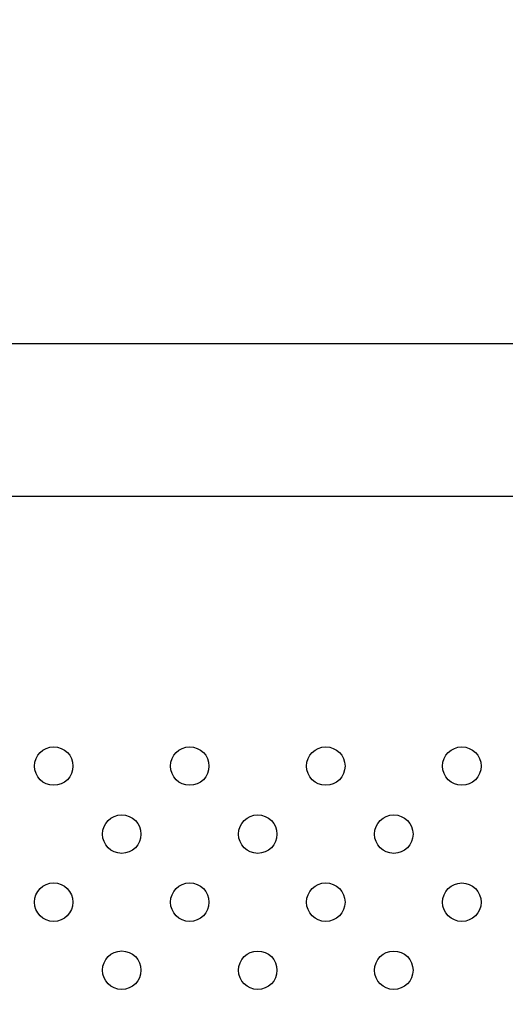
# Model space of a CAD drawing. Units: inches. Extents: x 56541.7 to 56560.4, y 25531.6 to 25544.
# Drawn here: x 56549.4 to 56549.5, y 25539.1 to 25539.3 of the extents above; entities that cross this region are included whole.
import ezdxf

# ---------------------------------------------------------------- set-up
doc = ezdxf.new("R2010")
doc.units = ezdxf.units.IN
doc.header["$MEASUREMENT"] = 0
doc.layers.add('ASIENTOS', color=1, linetype='Continuous', lineweight=20)
doc.layers.add('SUPERIOR-VIS', color=7, linetype='Continuous')
doc.styles.get("Standard").update_dxf_attribs({"font": 'arial.ttf'})
doc.dimstyles.get("Standard").update_dxf_attribs({"dimtxt": 0.18, "dimasz": 0.18, "dimexe": 0.18, "dimexo": 0.0625, "dimgap": 0.09, "dimtad": 0, "dimtih": 1, "dimtoh": 1, "dimdec": 4, "dimzin": 0, "dimdsep": 46, "dimtxsty": 'Standard', "dimcen": 0.09, "dimadec": 0, "dimazin": 0, "dimtfac": 1, "dimtdec": 4, "dimtofl": 0, "dimtmove": 0, "dimatfit": 3, "dimfxl": 1, "dimtolj": 1, "dimtzin": 0, "dimarcsym": 0})

# ---------------------------------------------------------------- blocks, each defined once
blk = doc.blocks.new('*D3')
at = {"layer": 'ASIENTOS', "color": 0, "lineweight": -2, "ltscale": 0.08, "transparency": 16777216}
for p, q in [((56546.66658, 25543.07902), (56560.18428, 25543.07902)), ((56560.00428, 25542.89902), (56560.00428, 25538.1978)), ((56560.00428, 25533.13278), (56560.00428, 25537.834)), ((56546.66658, 25532.95278), (56560.18428, 25532.95278))]:
    blk.add_line(p, q, dxfattribs=at)
at = {"layer": 'ASIENTOS', "color": 0, "ltscale": 0.08, "transparency": 16777216}
for points in [[(56559.97428, 25542.89902), (56560.03428, 25542.89902), (56560.00428, 25543.07902)], [(56559.97428, 25533.13278), (56560.03428, 25533.13278), (56560.00428, 25532.95278)]]:
    blk.add_solid(points, dxfattribs=at)
at = {"layer": 'Defpoints', "color": 0, "ltscale": 0.08, "transparency": 16777216}
for p in [(56546.60408, 25543.07902), (56560.00428, 25543.07902), (56546.60408, 25532.95278)]:
    blk.add_point(p, dxfattribs=at)
at = {"layer": 'ASIENTOS', "color": 0, "ltscale": 0.08, "transparency": 16777216, "insert": (56560.00428, 25538.0159), "char_height": 0.18, "attachment_point": 5}
blk.add_mtext('\\A1;10.1262', dxfattribs=at)

msp = doc.modelspace()

# ---------------------------------------------------------------- linework, layer by layer
at = {"layer": 'SUPERIOR-VIS'}
for p, q in [((56549.51453, 25539.24629), (56548.57181, 25539.24629)), ((56549.51381, 25539.21454), (56548.57253, 25539.21454))]:
    msp.add_line(p, q, dxfattribs=at)
for centre in [(56549.41137, 25539.15852), (56549.43965, 25539.15852), (56549.46794, 25539.15852), (56549.49622, 25539.15852), (56549.42551, 25539.14438), (56549.45379, 25539.14438), (56549.48208, 25539.14438), (56549.41136, 25539.13024), (56549.43965, 25539.13024), (56549.46793, 25539.13024), (56549.49622, 25539.13023), (56549.42551, 25539.1161), (56549.45379, 25539.11609), (56549.48207, 25539.11609)]:
    msp.add_circle(centre, 0.004, dxfattribs=at)

# ---------------------------------------------------------------- dimensions: what is measured, and where the dimension line sits
at = {"layer": 'ASIENTOS', "ltscale": 0.08}
dim = msp.add_linear_dim(base=(56560.00428, 25543.07902), p1=(56546.60408, 25532.95278), p2=(56546.60408, 25543.07902), angle=90, dimstyle='Standard', dxfattribs=at)
dim.commit()
dim.dimension.update_dxf_attribs({"geometry": '*D3', "text_midpoint": (56560.00428, 25538.0159)})

doc.saveas('drawing.dxf')
